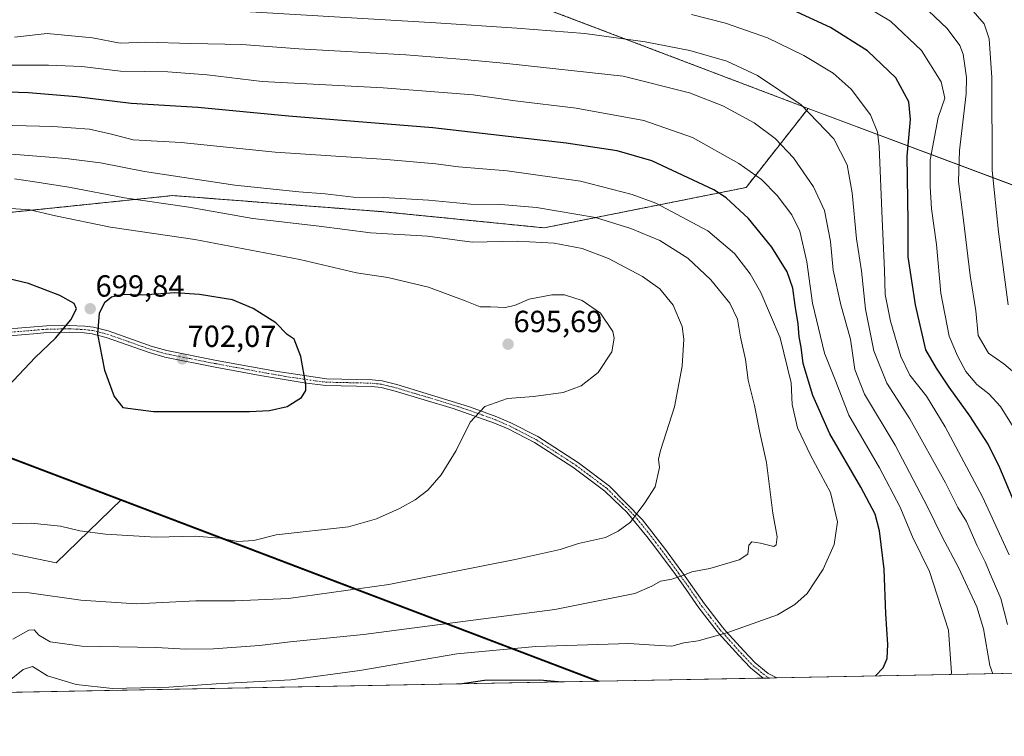
# Model space of a CAD drawing. Units: metres. Extents: x 627015 to 629728, y 4792086 to 4792722.
# Drawn here: x 629106 to 629429, y 4792109 to 4792344 of the extents above; entities that cross this region are included whole.
import ezdxf
from ezdxf.enums import TextEntityAlignment as Align

# ---------------------------------------------------------------- set-up
doc = ezdxf.new("R2010")
doc.units = ezdxf.units.M
doc.header["$MEASUREMENT"] = 0
doc.linetypes.add('TRAZO_Y_PUNTO', pattern=[1, 0.5, -0.25, 0, -0.25])
doc.linetypes.add('TRAZOS', pattern=[0.75, 0.5, -0.25])
for name, color, linetype, lineweight in [('Arbolado forestal', 92, 'TRAZOS', 0), ('Arbolado forestal CxS', 92, 'Continuous', 0), ('Camino', 19, 'Continuous', 0), ('Camino Cxs', 19, 'Continuous', 0), ('Camino eje', 39, 'TRAZO_Y_PUNTO', 13), ('Carátula', 7, 'Continuous', 5), ('Comarca', 2, 'Continuous', 13), ('Comarca CxS', 133, 'Continuous', 0), ('Comunidad autónoma', 142, 'Continuous', 30), ('Comunidad Autónoma CxS', 142, 'Continuous', 0), ('Curva de nivel maestra', 36, 'Continuous', 30), ('Curva de nivel normal', 36, 'Continuous', 0), ('Espacio natural protegido', 2, 'Continuous', 13), ('Espacio natural protegido CxS', 2, 'Continuous', 0), ('Municipio', 9, 'Continuous', 13), ('Municipio CxS', 142, 'Continuous', 0), ('Pastizal CxS', 92, 'Continuous', 0), ('Provincia', 19, 'Continuous', 0), ('Provincia CxS', 1, 'Continuous', 0), ('Punto de cota en terreno', 7, 'Continuous', 0), ('Rótulo de punto de cota en terreno', 19, 'Continuous', 0)]:
    doc.layers.add(name, color=color, linetype=linetype, lineweight=lineweight)
doc.styles.add('Arial', font='txt', dxfattribs={"height": 0.2})

# ---------------------------------------------------------------- blocks, each defined once
blk = doc.blocks.new('*U150')
at = {"layer": 'Arbolado forestal CxS', "color": 92, "linetype": 'Continuous', "lineweight": 0}
blk.add_polyline3d([(629343.83, 4792289.21, 672.2), (629277.68, 4792275.98, 687.96), (629224.77, 4792281.27, 686.56), (629155.98, 4792286.56, 688.64), (629079.25, 4792278.62, 696.56), (629002.52, 4792297.14, 692.94), (628962.83, 4792320.96, 687.44), (628960.18, 4792336.83, 687.04), (629018.39, 4792373.87, 682.3), (629120.75, 4792407.6, 668.2), (629145.02, 4792398.38, 653.22), (629328.5, 4792328.66, 661.68), (629364.18, 4792315.1, 660.19), (629343.83, 4792289.21, 672.2)], close=True, dxfattribs=at)
blk = doc.blocks.new('*U152')
at = {"layer": 'Curva de nivel normal', "color": 36, "linetype": 'Continuous', "lineweight": 0}
blk.add_polyline3d([(629431.94, 4792209.92, 645), (629427.27, 4792217.47, 645), (629423.41, 4792221.58, 645), (629419.48, 4792224.68, 645), (629415.92, 4792228.91, 645), (629413.21, 4792234.05, 645), (629410.39, 4792240.43, 645), (629407.74, 4792254.56, 645), (629406.22, 4792270.53, 645), (629404.58, 4792282.23, 645), (629404.23, 4792289.54, 645), (629404.24, 4792298.31, 645), (629406.83, 4792312.14, 645), (629409.02, 4792318.47, 645), (629407.83, 4792323.8, 645), (629401.37, 4792334.13, 645), (629391.2, 4792343.69, 645), (629379.56, 4792350.6, 645)], dxfattribs=at)
blk = doc.blocks.new('*U153')
at = {"layer": 'Curva de nivel normal', "color": 36, "linetype": 'Continuous', "lineweight": 0}
blk.add_polyline3d([(629411.13, 4792129.59, 670), (629411.22, 4792130.18, 670), (629410.2, 4792144.11, 670), (629403.94, 4792163.35, 670), (629398.41, 4792174.69, 670), (629394.25, 4792184.68, 670), (629387.54, 4792197.29, 670), (629377.51, 4792214.64, 670), (629373.24, 4792225.67, 670), (629369.55, 4792234.9, 670), (629365.62, 4792251.27, 670), (629363.76, 4792264.81, 670), (629361.45, 4792274.92, 670), (629358.87, 4792280.19, 670), (629354.06, 4792286.54, 670), (629348.94, 4792291.84, 670), (629341.43, 4792297.11, 670), (629326.31, 4792305.54, 670), (629310.31, 4792311.14, 670), (629288.13, 4792315.22, 670), (629268.2, 4792317.61, 670), (629254.35, 4792319.6, 670), (629224.9, 4792321.85, 670), (629185.18, 4792323.94, 670), (629167.18, 4792326.08, 670), (629154.27, 4792327.11, 670), (629138.84, 4792327.36, 670), (629126.1, 4792328.8, 670), (629115.21, 4792329.25, 670), (629100.99, 4792329.27, 670)], dxfattribs=at)
blk = doc.blocks.new('*U154')
at = {"layer": 'Curva de nivel normal', "color": 36, "linetype": 'Continuous', "lineweight": 0}
blk.add_polyline3d([(629430.1, 4792168.82, 655), (629421.38, 4792187.82, 655), (629409.14, 4792210.82, 655), (629403, 4792220.83, 655), (629397.58, 4792227.73, 655), (629394.55, 4792233.79, 655), (629391.15, 4792245.39, 655), (629389.45, 4792254.14, 655), (629389.26, 4792262.14, 655), (629388.44, 4792278.85, 655), (629387.48, 4792302.61, 655), (629386.9, 4792307.37, 655), (629384.59, 4792313.02, 655), (629378.32, 4792321.4, 655), (629372.44, 4792326.69, 655), (629362.75, 4792332.48, 655), (629350.82, 4792338.22, 655), (629337.06, 4792343.04, 655), (629325.93, 4792345.89, 655)], dxfattribs=at)
blk = doc.blocks.new('*U155')
at = {"layer": 'Curva de nivel normal', "color": 36, "linetype": 'Continuous', "lineweight": 0}
blk.add_polyline3d([(629103.53, 4792141.18, 685), (629108.7, 4792144.13, 685), (629110.54, 4792144.24, 685), (629112.04, 4792142.5, 685), (629115.7, 4792140.35, 685), (629126.15, 4792138.88, 685), (629150.53, 4792138.41, 685), (629160.2, 4792137.9, 685), (629169.3, 4792137.98, 685), (629184.31, 4792139.13, 685), (629194.38, 4792140.28, 685), (629218.4, 4792142.69, 685), (629281.2, 4792150.88, 685), (629307.36, 4792156.18, 685), (629312.98, 4792158.52, 685), (629315.79, 4792160.2, 685), (629319.51, 4792160.9, 685), (629323.17, 4792162.06, 685), (629326.04, 4792163.3, 685), (629331.98, 4792164.35, 685), (629341.56, 4792167.19, 685), (629344.44, 4792169.03, 685), (629344.72, 4792171.94, 685), (629345.76, 4792173.07, 685), (629348.58, 4792172.63, 685), (629352.94, 4792171.58, 685), (629353.73, 4792172.15, 685), (629354.03, 4792174.69, 685), (629352.64, 4792182.47, 685), (629350.5, 4792199.04, 685), (629348.33, 4792208.89, 685), (629346.65, 4792217.77, 685), (629344.5, 4792226.05, 685), (629343.62, 4792232.81, 685), (629341.99, 4792240.11, 685), (629341.04, 4792246, 685), (629338.56, 4792251.25, 685), (629332.34, 4792258.98, 685), (629324.72, 4792266.03, 685), (629315.58, 4792271.87, 685), (629306.12, 4792275.79, 685), (629294.46, 4792279.42, 685), (629275.15, 4792282.66, 685), (629263.44, 4792283.61, 685), (629253.52, 4792283.7, 685), (629239.78, 4792285.02, 685), (629224.97, 4792285.94, 685), (629215.19, 4792286.07, 685), (629205.85, 4792287.16, 685), (629197.26, 4792287.73, 685), (629176.28, 4792289.98, 685), (629146.62, 4792294.42, 685), (629132.2, 4792297.33, 685), (629120.88, 4792298.74, 685), (629094.87, 4792300.79, 685)], dxfattribs=at)
blk = doc.blocks.new('*U156')
at = {"layer": 'Curva de nivel normal', "color": 36, "linetype": 'Continuous', "lineweight": 0}
blk.add_polyline3d([(629432.6, 4792227.83, 640), (629428.34, 4792231.4, 640), (629423.36, 4792234.95, 640), (629419.97, 4792240.67, 640), (629419.21, 4792248.78, 640), (629417.35, 4792260.4, 640), (629415.12, 4792278.46, 640), (629413.47, 4792291.16, 640), (629413.78, 4792301.3, 640), (629415.97, 4792319.9, 640), (629416.1, 4792325.21, 640), (629415, 4792332.92, 640), (629413.89, 4792335.75, 640), (629409.74, 4792341.28, 640), (629399.47, 4792351.1, 640)], dxfattribs=at)
blk = doc.blocks.new('*U157')
at = {"layer": 'Curva de nivel normal', "color": 36, "linetype": 'Continuous', "lineweight": 0}
blk.add_polyline3d([(629091.2, 4792178.61, 695), (629109.52, 4792179.22, 695), (629119.13, 4792178.27, 695), (629125.49, 4792176.64, 695), (629133.86, 4792175.56, 695), (629150.32, 4792174.65, 695), (629163.37, 4792174.94, 695), (629171.32, 4792174.32, 695), (629177.3, 4792173.22, 695), (629182.44, 4792173.47, 695), (629189.77, 4792175.4, 695), (629213.52, 4792178, 695), (629222.71, 4792180.65, 695), (629230.21, 4792184, 695), (629235.38, 4792186.83, 695), (629239.55, 4792189.98, 695), (629243.86, 4792195.01, 695), (629248.77, 4792202.98, 695), (629253.4, 4792212.33, 695), (629258.2, 4792217.4, 695), (629265.61, 4792220.07, 695), (629274.13, 4792220.66, 695), (629283.89, 4792222.05, 695), (629289.77, 4792224.18, 695), (629295.36, 4792228.54, 695), (629299.83, 4792235.38, 695), (629300.58, 4792239.82, 695), (629300.14, 4792241.97, 695), (629296.1, 4792248.06, 695), (629290.14, 4792252.12, 695), (629284.3, 4792254.03, 695), (629280.23, 4792254.06, 695), (629272.73, 4792252.61, 695), (629267.9, 4792250.53, 695), (629264.84, 4792249.89, 695), (629260.04, 4792250.13, 695), (629256.65, 4792250.1, 695), (629251.77, 4792252.08, 695), (629239.7, 4792256.49, 695), (629226.45, 4792259.76, 695), (629216.16, 4792261.28, 695), (629197.52, 4792265.59, 695), (629163.18, 4792272.15, 695), (629135.5, 4792276.17, 695), (629117.49, 4792279.97, 695), (629109.05, 4792281.87, 695), (629099.94, 4792282.54, 695)], dxfattribs=at)
blk = doc.blocks.new('*U158')
at = {"layer": 'Curva de nivel normal', "color": 36, "linetype": 'Continuous', "lineweight": 0}
blk.add_polyline3d([(629099.04, 4792309.66, 680), (629116.6, 4792309.2, 680), (629128.68, 4792308.28, 680), (629135.81, 4792306.73, 680), (629142.99, 4792304.83, 680), (629158.72, 4792303.96, 680), (629189.52, 4792300.74, 680), (629225.98, 4792298.34, 680), (629242.13, 4792297.01, 680), (629249.6, 4792295.99, 680), (629265.52, 4792294.67, 680), (629289.62, 4792291.32, 680), (629306.53, 4792286.91, 680), (629314.26, 4792284.08, 680), (629331.37, 4792275.01, 680), (629340.06, 4792267.61, 680), (629345.24, 4792260.89, 680), (629348.65, 4792254.76, 680), (629354.99, 4792239.97, 680), (629358.62, 4792225.24, 680), (629358.92, 4792218.08, 680), (629360.74, 4792210.48, 680), (629364.96, 4792201.48, 680), (629371.56, 4792189.26, 680), (629373.78, 4792179.61, 680), (629372.71, 4792172.23, 680), (629369.11, 4792164.12, 680), (629363.83, 4792156.2, 680), (629359.83, 4792152.6, 680), (629354.17, 4792149.19, 680), (629337.83, 4792143.34, 680), (629328.17, 4792140.68, 680), (629323.5, 4792140, 680), (629319.51, 4792138.94, 680), (629315.48, 4792139.06, 680), (629305.38, 4792139.8, 680), (629274.95, 4792138.77, 680), (629249.08, 4792136.36, 680), (629217.2, 4792130.87, 680), (629194.65, 4792127.9, 680), (629170.16, 4792126.54, 680), (629154.64, 4792125.42, 680), (629136.2, 4792125.04, 680), (629124.29, 4792126.36, 680), (629114.89, 4792129.2, 680), (629109.95, 4792132.18, 680), (629106.84, 4792131.3, 680), (629101.77, 4792127.12, 680)], dxfattribs=at)
blk = doc.blocks.new('*U159')
at = {"layer": 'Curva de nivel normal', "color": 36, "linetype": 'Continuous', "lineweight": 0}
blk.add_polyline3d([(629429.57, 4792145.98, 660), (629427.39, 4792154.49, 660), (629424.16, 4792161.82, 660), (629422.23, 4792166.54, 660), (629419.6, 4792171.77, 660), (629416.09, 4792179.75, 660), (629413.32, 4792184.29, 660), (629409.17, 4792192.39, 660), (629397.48, 4792213.43, 660), (629390, 4792225.08, 660), (629385.72, 4792235.72, 660), (629382.98, 4792249.38, 660), (629381.66, 4792261.88, 660), (629380.09, 4792272.37, 660), (629378.62, 4792287.5, 660), (629377.01, 4792296.58, 660), (629372.66, 4792305.12, 660), (629361.94, 4792316.24, 660), (629347.64, 4792325.9, 660), (629337.5, 4792330.55, 660), (629325.39, 4792334.1, 660), (629310.72, 4792336.98, 660), (629291.02, 4792339.64, 660), (629268.74, 4792341.42, 660), (629242.19, 4792343.13, 660), (629181.31, 4792346.75, 660)], dxfattribs=at)
blk = doc.blocks.new('*U161')
at = {"layer": 'Curva de nivel normal', "color": 36, "linetype": 'Continuous', "lineweight": 0}
blk.add_polyline3d([(629090.86, 4792156.5, 690), (629108.86, 4792156.35, 690), (629125.81, 4792153.92, 690), (629143.97, 4792152.72, 690), (629163.46, 4792153.71, 690), (629176.43, 4792153.72, 690), (629193.82, 4792154.56, 690), (629226.76, 4792159.12, 690), (629268.18, 4792167.24, 690), (629282.86, 4792170.62, 690), (629288.92, 4792172.57, 690), (629297.8, 4792174.47, 690), (629301.88, 4792176.57, 690), (629305.92, 4792179.51, 690), (629310.62, 4792185.81, 690), (629314.04, 4792191.15, 690), (629315.42, 4792197.4, 690), (629315.17, 4792200.15, 690), (629315.76, 4792203.06, 690), (629320.4, 4792217.37, 690), (629322.89, 4792230.61, 690), (629323.48, 4792239.47, 690), (629322.87, 4792243.6, 690), (629319.98, 4792250.59, 690), (629315.63, 4792255.95, 690), (629309.88, 4792260.07, 690), (629298.79, 4792265.9, 690), (629290.13, 4792269.2, 690), (629280.99, 4792270.98, 690), (629268.84, 4792271.58, 690), (629254.06, 4792271.34, 690), (629239.4, 4792273.28, 690), (629220.76, 4792274.37, 690), (629203.93, 4792276.48, 690), (629182.21, 4792279.02, 690), (629161.2, 4792282.73, 690), (629140.07, 4792285.84, 690), (629121.84, 4792289.3, 690), (629109.96, 4792291.19, 690), (629104, 4792292.05, 690)], dxfattribs=at)
blk = doc.blocks.new('*U163')
at = {"layer": 'Curva de nivel normal', "color": 36, "linetype": 'Continuous', "lineweight": 0}
blk.add_polyline3d([(629424.71, 4792129.85, 665), (629423.78, 4792132.53, 665), (629421.71, 4792144.56, 665), (629419.5, 4792151.83, 665), (629413.47, 4792164.71, 665), (629408.14, 4792174.75, 665), (629403.37, 4792184.53, 665), (629392.72, 4792204.81, 665), (629382.65, 4792221.47, 665), (629379.46, 4792229.6, 665), (629378.03, 4792239.48, 665), (629374.86, 4792250.72, 665), (629372.36, 4792262.14, 665), (629371.51, 4792271.48, 665), (629369.59, 4792281.68, 665), (629365.98, 4792289.42, 665), (629359.36, 4792298.93, 665), (629353.41, 4792305.24, 665), (629346.51, 4792310.34, 665), (629336.22, 4792315.99, 665), (629325.35, 4792320.22, 665), (629303.51, 4792325.72, 665), (629265.42, 4792329.83, 665), (629251.46, 4792331.11, 665), (629232.28, 4792332.72, 665), (629197.29, 4792334.6, 665), (629178.54, 4792336.1, 665), (629161.86, 4792336.42, 665), (629147.08, 4792336.84, 665), (629138.73, 4792336.46, 665), (629129.66, 4792338.25, 665), (629114.72, 4792339.63, 665), (629104.06, 4792338.46, 665)], dxfattribs=at)
blk = doc.blocks.new('*U166')
at = {"layer": 'Curva de nivel maestra', "color": 36, "linetype": 'Continuous', "lineweight": 30}
blk.add_polyline3d([(629101.86, 4792224, 700), (629110.86, 4792233.47, 700), (629117.46, 4792239.86, 700), (629122.46, 4792245.87, 700), (629124.41, 4792249.43, 700), (629123.63, 4792251.24, 700), (629118.87, 4792253.78, 700), (629108.67, 4792257.7, 700), (629099.48, 4792259.98, 700)], dxfattribs=at)
blk = doc.blocks.new('*U167')
at = {"layer": 'Curva de nivel maestra', "color": 36, "linetype": 'Continuous', "lineweight": 30}
for points in [[(629386.26, 4792129.12, 675), (629388.8, 4792131.82, 675), (629390.09, 4792134.82, 675), (629390.31, 4792139.49, 675), (629389.66, 4792149.47, 675), (629389.08, 4792164.08, 675), (629387.61, 4792176.64, 675), (629386.13, 4792182.19, 675), (629381.45, 4792190.99, 675), (629371.28, 4792208.52, 675), (629365.76, 4792221.03, 675), (629362.59, 4792231.57, 675), (629361.89, 4792236.87, 675), (629361.26, 4792240.24, 675), (629360.89, 4792244.54, 675), (629359.92, 4792250.56, 675), (629359.23, 4792256.2, 675), (629357.28, 4792261.59, 675), (629352.32, 4792269.63, 675), (629344.67, 4792278.99, 675), (629337.34, 4792285.85, 675), (629333.24, 4792288.47, 675), (629312.97, 4792297.95, 675), (629301.55, 4792301.17, 675), (629284.84, 4792303.73, 675), (629241.18, 4792308.73, 675), (629193.85, 4792312.59, 675), (629164.19, 4792315.45, 675), (629142.31, 4792316.77, 675), (629124.32, 4792318.92, 675), (629108.68, 4792320.2, 675), (629092.21, 4792320.76, 675)], [(629250.04, 4792126.54, 675), (629258.11, 4792127.75, 675), (629276.24, 4792127.88, 675), (629283.48, 4792127.17, 675)]]:
    blk.add_polyline3d(points, dxfattribs=at)
blk = doc.blocks.new('*U168')
at = {"layer": 'Curva de nivel maestra', "color": 36, "linetype": 'Continuous', "lineweight": 30}
blk.add_polyline3d([(629431.91, 4792185.65, 650), (629427.04, 4792197.36, 650), (629423.23, 4792205.13, 650), (629417.19, 4792214.42, 650), (629410.45, 4792223.8, 650), (629406.29, 4792230.04, 650), (629402.82, 4792236.04, 650), (629399.37, 4792250.7, 650), (629397, 4792266.45, 650), (629397, 4792278.04, 650), (629396.71, 4792299.44, 650), (629397.7, 4792311.47, 650), (629397.24, 4792317.22, 650), (629392.92, 4792325.16, 650), (629383.62, 4792334.03, 650), (629371.51, 4792341.68, 650), (629353.73, 4792349.81, 650)], dxfattribs=at)
blk = doc.blocks.new('5PATER')
at = {"layer": 'Carátula', "linetype": 'Continuous', "lineweight": 5}
h = blk.add_hatch(color=250, dxfattribs=at)
edge = h.paths.add_edge_path()
edge.add_ellipse((0, 0.01), major_axis=(-1.33, -1.34), ratio=0.999422, start_angle=0, end_angle=360)

msp = doc.modelspace()

# ---------------------------------------------------------------- linework, layer by layer
at = {"layer": 'Arbolado forestal', "color": 92, "linetype": 'TRAZOS', "lineweight": 0}
for points in [[(629120.75, 4792407.6, 668.2), (629018.39, 4792373.87, 682.3), (628960.18, 4792336.83, 687.04), (628962.83, 4792320.96, 687.44), (629002.52, 4792297.14, 692.94), (629079.25, 4792278.62, 696.56), (629155.97, 4792286.56, 688.64), (629224.77, 4792281.27, 686.56), (629277.68, 4792275.98, 687.96), (629343.83, 4792289.21, 672.2)], [(629364.18, 4792315.1, 660.19), (629328.5, 4792328.66, 661.68), (629176.36, 4792386.47, 643.02), (629145.02, 4792398.38, 653.22), (629120.75, 4792407.6, 668.2)], [(629343.83, 4792289.21, 672.2), (629364.18, 4792315.1, 660.19)]]:
    msp.add_polyline3d(points, dxfattribs=at)
at = {"layer": 'Camino', "color": 19, "linetype": 'Continuous', "lineweight": 0}
for points in [[(629092.87, 4792242.07, 701.62), (629114.52, 4792243.87, 700.26), (629122.01, 4792244.02, 699.82), (629127.07, 4792243.75, 699.72), (629129.9, 4792243.41, 699.88), (629134.74, 4792242.22, 700.22), (629149.22, 4792237.14, 701.44), (629154.02, 4792235.77, 701.76), (629170.25, 4792232.56, 701.74), (629189.55, 4792228.96, 700.68), (629206.28, 4792226.51, 699.49), (629221.31, 4792226.19, 698.43), (629224.58, 4792225.83, 698.14), (629229.4, 4792224.61, 697.65), (629251.46, 4792217.89, 695.27), (629253.57, 4792217.25, 695.12), (629262.19, 4792214.06, 694.61), (629266.78, 4792212.08, 694.48), (629275.57, 4792207.55, 694.06), (629288.96, 4792198.93, 692.7), (629299.04, 4792191.37, 691.25), (629309.92, 4792180.25, 689.56), (629317.07, 4792171.01, 687.3), (629322.78, 4792163.21, 685.15), (629325.03, 4792160.15, 684.2), (629330.17, 4792152.76, 682.36), (629336.09, 4792145.08, 680.28), (629337.23, 4792143.82, 679.91), (629343.08, 4792137.33, 678.29), (629346.83, 4792133.4, 677.5), (629351.08, 4792129.92, 676.75), (629353.88, 4792128.51, 676.37), (629353.89, 4792128.5, 676.37)], [(629349.41, 4792128.42, 676.5), (629345.32, 4792131.77, 677.21), (629341.45, 4792135.82, 678.05), (629334.96, 4792143.02, 679.86), (629334.39, 4792143.66, 680.06), (629328.38, 4792151.45, 682.26), (629323.21, 4792158.88, 684.04), (629320.67, 4792162.34, 685.13), (629314.32, 4792170.98, 687.67), (629311.33, 4792174.88, 688.73), (629304.75, 4792182.82, 690.26), (629302.9, 4792184.58, 690.53), (629297.56, 4792189.69, 691.29), (629287.04, 4792197.53, 692.74), (629274.45, 4792205.61, 693.99), (629265.82, 4792210.06, 694.39), (629261.36, 4792211.99, 694.53), (629247.86, 4792216.76, 695.51), (629228.8, 4792222.46, 697.68), (629224.18, 4792223.62, 698.18), (629221.16, 4792223.96, 698.47), (629206.1, 4792224.28, 699.57), (629199.03, 4792225.16, 700), (629184.56, 4792227.61, 701.06), (629169.83, 4792230.36, 701.73), (629153.34, 4792233.63, 701.82), (629148.18, 4792235.12, 701.45), (629134.1, 4792240.07, 700.2), (629129.5, 4792241.21, 699.84), (629126.87, 4792241.52, 699.65), (629121.97, 4792241.79, 699.69), (629114.63, 4792241.63, 700.18), (629111.53, 4792241.38, 700.33), (629093, 4792239.84, 701.66)], [(629353.89, 4792128.5, 676.37), (629349.41, 4792128.42, 676.5)]]:
    msp.add_polyline3d(points, dxfattribs=at)
at = {"layer": 'Camino Cxs', "color": 19, "linetype": 'Continuous', "lineweight": 0}
msp.add_polyline3d([(629092.87, 4792242.07, 701.62), (629114.52, 4792243.87, 700.26), (629122.01, 4792244.02, 699.82), (629127.07, 4792243.75, 699.72), (629129.9, 4792243.41, 699.88), (629134.74, 4792242.22, 700.22), (629149.22, 4792237.14, 701.44), (629154.02, 4792235.77, 701.76), (629170.25, 4792232.56, 701.74), (629189.55, 4792228.96, 700.68), (629206.28, 4792226.51, 699.49), (629221.31, 4792226.19, 698.43), (629224.58, 4792225.83, 698.14), (629229.4, 4792224.61, 697.65), (629251.46, 4792217.89, 695.27), (629253.57, 4792217.25, 695.12), (629262.19, 4792214.06, 694.61), (629266.78, 4792212.08, 694.48), (629275.57, 4792207.55, 694.06), (629288.96, 4792198.93, 692.7), (629299.04, 4792191.37, 691.25), (629309.92, 4792180.25, 689.56), (629317.07, 4792171.01, 687.3), (629322.78, 4792163.21, 685.15), (629325.03, 4792160.15, 684.2), (629330.17, 4792152.76, 682.36), (629336.09, 4792145.08, 680.28), (629337.23, 4792143.82, 679.91), (629343.08, 4792137.33, 678.29), (629346.83, 4792133.4, 677.5), (629351.08, 4792129.92, 676.75), (629353.88, 4792128.51, 676.37), (629353.89, 4792128.5, 676.37), (629349.41, 4792128.42, 676.5), (629345.32, 4792131.77, 677.21), (629341.45, 4792135.82, 678.05), (629334.96, 4792143.02, 679.86), (629334.39, 4792143.66, 680.06), (629328.38, 4792151.45, 682.26), (629323.21, 4792158.88, 684.04), (629320.67, 4792162.34, 685.13), (629314.32, 4792170.98, 687.67), (629311.33, 4792174.88, 688.73), (629304.75, 4792182.82, 690.26), (629302.9, 4792184.58, 690.53), (629297.56, 4792189.69, 691.29), (629287.04, 4792197.53, 692.74), (629274.45, 4792205.61, 693.99), (629265.82, 4792210.06, 694.39), (629261.36, 4792211.99, 694.53), (629247.86, 4792216.76, 695.51), (629228.8, 4792222.46, 697.68), (629224.18, 4792223.62, 698.18), (629221.16, 4792223.96, 698.47), (629206.1, 4792224.28, 699.57), (629199.03, 4792225.16, 700), (629184.56, 4792227.61, 701.06), (629169.83, 4792230.36, 701.73), (629153.34, 4792233.63, 701.82), (629148.18, 4792235.12, 701.45), (629134.1, 4792240.07, 700.2), (629129.5, 4792241.21, 699.84), (629126.87, 4792241.52, 699.65), (629121.97, 4792241.79, 699.69), (629114.63, 4792241.63, 700.18), (629111.53, 4792241.38, 700.33), (629093, 4792239.84, 701.66)], dxfattribs=at)
at = {"layer": 'Camino eje', "color": 39, "linetype": 'TRAZO_Y_PUNTO', "lineweight": 13}
msp.add_polyline3d([(629092.94, 4792240.96, 701.64), (629111.77, 4792242.52, 700.36), (629113.32, 4792242.65, 700.28), (629114.58, 4792242.75, 700.22), (629118.25, 4792242.83, 700), (629121.99, 4792242.91, 699.76), (629124.52, 4792242.77, 699.7), (629126.97, 4792242.64, 699.68), (629128.29, 4792242.48, 699.77), (629129.7, 4792242.31, 699.86), (629132.12, 4792241.72, 700.03), (629134.42, 4792241.15, 700.21), (629141.46, 4792238.67, 700.82), (629148.7, 4792236.13, 701.45), (629151.28, 4792235.39, 701.67), (629153.68, 4792234.7, 701.79), (629161.93, 4792233.07, 701.92), (629170.04, 4792231.46, 701.74), (629187.06, 4792228.29, 700.87), (629194.29, 4792227.06, 700.3), (629202.66, 4792225.84, 699.75), (629206.19, 4792225.4, 699.53), (629221.24, 4792225.08, 698.45), (629222.75, 4792224.91, 698.31), (629224.38, 4792224.73, 698.16), (629226.79, 4792224.12, 697.92), (629229.1, 4792223.54, 697.67), (629238.63, 4792220.69, 696.56), (629249.66, 4792217.33, 695.39), (629251.09, 4792216.82, 695.25), (629252.15, 4792216.5, 695.16), (629257.47, 4792214.62, 694.81), (629261.78, 4792213.03, 694.57), (629264.01, 4792212.06, 694.51), (629266.3, 4792211.07, 694.43), (629275.01, 4792206.58, 694.03), (629281.31, 4792202.54, 693.51), (629288, 4792198.23, 692.72), (629293.26, 4792194.31, 692.01), (629298.3, 4792190.53, 691.26), (629300.79, 4792187.99, 690.86), (629303.46, 4792185.44, 690.52), (629304.38, 4792184.56, 690.4), (629307.34, 4792181.54, 689.9), (629310.63, 4792177.57, 689.21), (629314.2, 4792172.95, 688.12), (629315.7, 4792171, 687.47), (629318.87, 4792166.68, 686.13), (629321.73, 4792162.78, 685.17), (629324.12, 4792159.52, 684.13), (629329.28, 4792152.11, 682.31), (629332.24, 4792148.27, 681.29), (629335.38, 4792144.21, 680.12), (629342.27, 4792136.58, 678.18), (629346.08, 4792132.59, 677.35), (629350.25, 4792129.17, 676.63), (629351.62, 4792128.46, 676.47)], dxfattribs=at)
at = {"layer": 'Comarca', "color": 2, "linetype": 'Continuous', "lineweight": 13}
msp.add_polyline3d([(628342.58, 4792109.36, 773.87), (628342.72, 4792109.54, 773.79), (628465.86, 4792262.79, 720.38), (628468.22, 4792265.73, 720.03), (628514.23, 4792322.99, 715.69), (628599.6, 4792352.49, 717.85), (628606.78, 4792354.97, 718.89), (628753.06, 4792405.51, 736.16), (628800.75, 4792421.98, 732.81), (629009.81, 4792238.9, 705.73), (629015.97, 4792233.51, 705.56), (629016.05, 4792233.43, 705.56), (629293.63, 4792127.96, 675.32), (629295.14, 4792127.39, 675.14)], dxfattribs=at)
at = {"layer": 'Comarca CxS', "color": 133, "linetype": 'Continuous', "lineweight": 0}
msp.add_polyline3d([(629295.14, 4792127.39, 675.14), (628342.58, 4792109.36, 773.87), (628342.72, 4792109.54, 773.79), (628465.86, 4792262.79, 720.38), (628468.22, 4792265.73, 720.03), (628514.23, 4792322.99, 715.69), (628599.6, 4792352.49, 717.85), (628606.78, 4792354.97, 718.89), (628800.75, 4792421.98, 732.81), (629009.81, 4792238.9, 705.73), (629015.97, 4792233.51, 705.56), (629016.05, 4792233.43, 705.56), (629293.63, 4792127.96, 675.32), (629295.14, 4792127.39, 675.14)], close=True, dxfattribs=at)
msp.add_polyline3d([(629295.14, 4792127.39, 675.14), (628342.58, 4792109.36, 773.87), (628342.72, 4792109.54, 773.79), (628465.86, 4792262.79, 720.38), (628468.22, 4792265.73, 720.03), (628514.23, 4792322.99, 715.69), (628599.6, 4792352.49, 717.85), (628606.78, 4792354.97, 718.89), (628800.75, 4792421.98, 732.81), (629009.81, 4792238.9, 705.73), (629015.97, 4792233.51, 705.56), (629016.05, 4792233.43, 705.56), (629293.63, 4792127.96, 675.32), (629295.14, 4792127.39, 675.14)], close=True, dxfattribs=at)
at = {"layer": 'Comunidad autónoma', "color": 142, "linetype": 'Continuous', "lineweight": 30}
msp.add_polyline3d([(628342.58, 4792109.36, 773.87), (628342.72, 4792109.54, 773.79), (628465.86, 4792262.79, 720.38), (628468.22, 4792265.73, 720.03), (628514.23, 4792322.99, 715.69), (628599.6, 4792352.49, 717.85), (628606.78, 4792354.97, 718.89), (628753.06, 4792405.51, 736.16), (628800.75, 4792421.98, 732.81), (629009.81, 4792238.9, 705.73), (629015.97, 4792233.51, 705.56), (629016.05, 4792233.43, 705.56), (629293.63, 4792127.96, 675.32), (629295.14, 4792127.39, 675.14)], dxfattribs=at)
at = {"layer": 'Comunidad Autónoma CxS', "color": 142, "linetype": 'Continuous', "lineweight": 0}
msp.add_polyline3d([(629295.14, 4792127.39, 675.14), (628342.58, 4792109.36, 773.87), (628342.72, 4792109.54, 773.79), (628465.86, 4792262.79, 720.38), (628468.22, 4792265.73, 720.03), (628514.23, 4792322.99, 715.69), (628599.6, 4792352.49, 717.85), (628606.78, 4792354.97, 718.89), (628800.75, 4792421.98, 732.81), (629009.81, 4792238.9, 705.73), (629015.97, 4792233.51, 705.56), (629016.05, 4792233.43, 705.56), (629293.63, 4792127.96, 675.32), (629295.14, 4792127.39, 675.14)], close=True, dxfattribs=at)
msp.add_polyline3d([(629295.14, 4792127.39, 675.14), (628342.58, 4792109.36, 773.87), (628342.72, 4792109.54, 773.79), (628465.86, 4792262.79, 720.38), (628468.22, 4792265.73, 720.03), (628514.23, 4792322.99, 715.69), (628599.6, 4792352.49, 717.85), (628606.78, 4792354.97, 718.89), (628800.75, 4792421.98, 732.81), (629009.81, 4792238.9, 705.73), (629015.97, 4792233.51, 705.56), (629016.05, 4792233.43, 705.56), (629293.63, 4792127.96, 675.32), (629295.14, 4792127.39, 675.14)], close=True, dxfattribs=at)
at = {"layer": 'Curva de nivel maestra', "color": 36, "linetype": 'Continuous', "lineweight": 30}
msp.add_polyline3d([(629181.04, 4792215.76, 700), (629187.6, 4792216.12, 700), (629193.4, 4792217.42, 700), (629198.13, 4792220.36, 700), (629199.49, 4792222.68, 700), (629199.55, 4792224.63, 700), (629197.93, 4792233.87, 700), (629195.68, 4792239.54, 700), (629193.47, 4792241.08, 700), (629189.72, 4792244.88, 700), (629182.23, 4792249.51, 700), (629175.48, 4792252.43, 700), (629164.72, 4792254.13, 700), (629156.61, 4792254.73, 700), (629145.88, 4792253.95, 700), (629139.7, 4792254.12, 700), (629135.86, 4792253.24, 700), (629133.56, 4792251.38, 700), (629131.83, 4792248, 700), (629131.3, 4792241.15, 700), (629133.55, 4792229.35, 700), (629136.67, 4792220.7, 700), (629139.59, 4792217.15, 700), (629149.62, 4792215.8, 700), (629181.04, 4792215.76, 700)], dxfattribs=at)
at = {"layer": 'Curva de nivel normal', "color": 36, "linetype": 'Continuous', "lineweight": 0}
msp.add_polyline3d([(629429.78, 4792250.77, 635), (629426.65, 4792274.67, 635), (629424.57, 4792294.77, 635), (629424.43, 4792325.23, 635), (629423.55, 4792337.97, 635), (629421.88, 4792342.85, 635), (629417.58, 4792347.9, 635)], dxfattribs=at)
at = {"layer": 'Espacio natural protegido', "color": 2, "linetype": 'Continuous', "lineweight": 13}
msp.add_polyline3d([(628342.58, 4792109.36, 773.87), (628342.72, 4792109.54, 773.79), (628465.86, 4792262.79, 720.38), (628468.22, 4792265.73, 720.03), (628514.23, 4792322.99, 715.69), (628599.6, 4792352.49, 717.85), (628606.78, 4792354.97, 718.89), (628753.06, 4792405.51, 736.16), (628800.75, 4792421.98, 732.81), (629009.81, 4792238.9, 705.73), (629015.97, 4792233.51, 705.56), (629016.05, 4792233.43, 705.56), (629293.63, 4792127.96, 675.32), (629295.14, 4792127.39, 675.14)], dxfattribs=at)
msp.add_polyline3d([(628342.58, 4792109.36, 773.87), (628342.72, 4792109.54, 773.79), (628465.86, 4792262.79, 720.38), (628468.22, 4792265.73, 720.03), (628514.23, 4792322.99, 715.69), (628599.6, 4792352.49, 717.85), (628606.78, 4792354.97, 718.89), (628753.06, 4792405.51, 736.16), (628800.75, 4792421.98, 732.81), (629009.81, 4792238.9, 705.73), (629015.97, 4792233.51, 705.56), (629016.05, 4792233.43, 705.56), (629293.63, 4792127.96, 675.32), (629295.14, 4792127.39, 675.14)], dxfattribs=at)
at = {"layer": 'Espacio natural protegido CxS', "color": 2, "linetype": 'Continuous', "lineweight": 0}
msp.add_polyline3d([(629295.14, 4792127.39, 675.14), (628342.58, 4792109.36, 773.87), (628342.72, 4792109.54, 773.79), (628465.86, 4792262.79, 720.38), (628468.22, 4792265.73, 720.03), (628514.23, 4792322.99, 715.69), (628599.6, 4792352.49, 717.85), (628606.78, 4792354.97, 718.89), (628753.06, 4792405.51, 736.16), (628800.75, 4792421.98, 732.81), (629009.81, 4792238.9, 705.73), (629015.97, 4792233.51, 705.56), (629016.06, 4792233.43, 705.56), (629293.63, 4792127.96, 675.32), (629295.14, 4792127.39, 675.14)], close=True, dxfattribs=at)
msp.add_polyline3d([(629295.14, 4792127.39, 675.14), (628342.58, 4792109.36, 773.87), (628342.72, 4792109.54, 773.79), (628465.86, 4792262.79, 720.38), (628468.22, 4792265.73, 720.03), (628514.23, 4792322.99, 715.69), (628599.6, 4792352.49, 717.85), (628606.78, 4792354.97, 718.89), (628753.06, 4792405.51, 736.16), (628800.75, 4792421.98, 732.81), (629009.81, 4792238.9, 705.73), (629015.97, 4792233.51, 705.56), (629016.06, 4792233.43, 705.56), (629293.63, 4792127.96, 675.32), (629295.14, 4792127.39, 675.14)], close=True, dxfattribs=at)
msp.add_polyline3d([(629295.14, 4792127.39, 675.14), (628342.58, 4792109.36, 773.87), (628342.72, 4792109.54, 773.79), (628465.86, 4792262.79, 720.38), (628468.22, 4792265.73, 720.03), (628514.23, 4792322.99, 715.69), (628599.6, 4792352.49, 717.85), (628606.78, 4792354.97, 718.89), (628753.06, 4792405.51, 736.16), (628800.75, 4792421.98, 732.81), (629009.81, 4792238.9, 705.73), (629015.97, 4792233.51, 705.56), (629016.06, 4792233.43, 705.56), (629293.63, 4792127.96, 675.32), (629295.14, 4792127.39, 675.14)], close=True, dxfattribs=at)
msp.add_polyline3d([(629295.14, 4792127.39, 675.14), (628342.58, 4792109.36, 773.87), (628342.72, 4792109.54, 773.79), (628465.86, 4792262.79, 720.38), (628468.22, 4792265.73, 720.03), (628514.23, 4792322.99, 715.69), (628599.6, 4792352.49, 717.85), (628606.78, 4792354.97, 718.89), (628753.06, 4792405.51, 736.16), (628800.75, 4792421.98, 732.81), (629009.81, 4792238.9, 705.73), (629015.97, 4792233.51, 705.56), (629016.06, 4792233.43, 705.56), (629293.63, 4792127.96, 675.32), (629295.14, 4792127.39, 675.14)], close=True, dxfattribs=at)
at = {"layer": 'Municipio', "color": 9, "linetype": 'Continuous', "lineweight": 13}
msp.add_polyline3d([(628342.58, 4792109.36, 773.87), (628342.72, 4792109.54, 773.79), (628465.86, 4792262.79, 720.38), (628468.22, 4792265.73, 720.03), (628514.23, 4792322.99, 715.69), (628599.6, 4792352.49, 717.85), (628606.78, 4792354.97, 718.89), (628753.06, 4792405.51, 736.16), (628800.75, 4792421.98, 732.81), (629009.81, 4792238.9, 705.73), (629015.97, 4792233.51, 705.56), (629016.05, 4792233.43, 705.56), (629293.63, 4792127.96, 675.32), (629295.14, 4792127.39, 675.14)], dxfattribs=at)
at = {"layer": 'Municipio CxS', "color": 142, "linetype": 'Continuous', "lineweight": 0}
msp.add_polyline3d([(629295.14, 4792127.39, 675.14), (628342.58, 4792109.36, 773.87), (628342.72, 4792109.54, 773.79), (628465.86, 4792262.79, 720.38), (628468.22, 4792265.73, 720.03), (628514.23, 4792322.99, 715.69), (628599.6, 4792352.49, 717.85), (628606.78, 4792354.97, 718.89), (628800.75, 4792421.98, 732.81), (629009.81, 4792238.9, 705.73), (629015.97, 4792233.51, 705.56), (629016.05, 4792233.43, 705.56), (629293.63, 4792127.96, 675.32), (629295.14, 4792127.39, 675.14)], close=True, dxfattribs=at)
msp.add_polyline3d([(629295.14, 4792127.39, 675.14), (628342.58, 4792109.36, 773.87), (628342.72, 4792109.54, 773.79), (628465.86, 4792262.79, 720.38), (628468.22, 4792265.73, 720.03), (628514.23, 4792322.99, 715.69), (628599.6, 4792352.49, 717.85), (628606.78, 4792354.97, 718.89), (628800.75, 4792421.98, 732.81), (629009.81, 4792238.9, 705.73), (629015.97, 4792233.51, 705.56), (629016.05, 4792233.43, 705.56), (629293.63, 4792127.96, 675.32), (629295.14, 4792127.39, 675.14)], close=True, dxfattribs=at)
at = {"layer": 'Pastizal CxS', "color": 92, "linetype": 'Continuous', "lineweight": 0}
for points in [[(629139.12, 4792186.91, 697.03), (629016.12, 4792233.65, 705.56), (629012.98, 4792236.4, 705.67), (629011.62, 4792237.59, 705.73), (629010.26, 4792238.78, 705.73), (628877.51, 4792355.04, 700.85), (628800.82, 4792422.2, 732.82), (628606.38, 4792355.03, 718.9), (628604.24, 4792354.29, 718.64), (628602.1, 4792353.55, 718.37), (628514.29, 4792323.21, 715.7), (628505.23, 4792311.93, 715.45), (628490.49, 4792293.59, 716.57), (628465.73, 4792262.77, 720.41), (628442.97, 4792234.45, 727.79), (628342.78, 4792109.75, 773.73), (628342.47, 4792109.36, 773.89)], [(629120.75, 4792407.6, 668.2), (629018.39, 4792373.87, 682.3), (628960.18, 4792336.83, 687.04), (628962.83, 4792320.96, 687.44), (629002.52, 4792297.14, 692.94), (629079.25, 4792278.62, 696.56), (629155.97, 4792286.56, 688.64), (629224.77, 4792281.27, 686.56), (629277.68, 4792275.98, 687.96), (629343.83, 4792289.21, 672.2)], [(629079.25, 4792278.62, 696.56), (629155.97, 4792286.56, 688.64), (629224.77, 4792281.27, 686.56), (629277.68, 4792275.98, 687.96), (629343.83, 4792289.21, 672.2), (629364.18, 4792315.1, 660.19), (629458.08, 4792279.96, 623.16), (629473.48, 4792233.64, 626.62), (629462.89, 4792199.25, 635.2), (629454.95, 4792178.08, 642.13), (629457.6, 4792146.33, 646.74), (629486.7, 4792135.75, 646.27), (629496.44, 4792131.2, 648.05), (629295.76, 4792127.4, 675.16), (629293.7, 4792128.17, 675.39), (629178.22, 4792172.05, 694.51), (629139.12, 4792186.91, 697.03), (629016.12, 4792233.65, 705.56)], [(629343.83, 4792289.21, 672.2), (629364.18, 4792315.1, 660.19)], [(629364.18, 4792315.1, 660.19), (629439.02, 4792287.09, 628.73), (629440.56, 4792286.52, 628.69), (629442.1, 4792285.94, 628.48), (629458.08, 4792279.96, 623.16)], [(629016.12, 4792233.65, 705.56), (629139.12, 4792186.91, 697.03), (629139.12, 4792186.91, 697.03), (629117.73, 4792166.24, 692.48), (629035.88, 4792183.13, 696.42)], [(629035.88, 4792183.13, 696.42), (629117.73, 4792166.24, 692.48), (629139.12, 4792186.91, 697.03), (629139.12, 4792186.91, 697.03), (629178.22, 4792172.05, 694.51), (629293.7, 4792128.17, 675.39), (629295.76, 4792127.4, 675.16), (628442.53, 4792111.25, 738.29)], [(629035.88, 4792183.13, 696.42), (629117.73, 4792166.24, 692.48), (629139.12, 4792186.91, 697.03)], [(629139.12, 4792186.91, 697.03), (629178.22, 4792172.05, 694.51), (629293.7, 4792128.18, 675.39), (629295.76, 4792127.4, 675.16)], [(629496.44, 4792131.2, 648.05), (629353.89, 4792128.51, 676.37), (629351.62, 4792128.46, 676.47), (629349.41, 4792128.42, 676.5), (629295.76, 4792127.4, 675.16)], [(629295.76, 4792127.4, 675.16), (628716.47, 4792116.44, 638.66), (628558.89, 4792113.45, 679.95), (628534.9, 4792113, 692.85), (628442.53, 4792111.25, 738.29)]]:
    msp.add_polyline3d(points, dxfattribs=at)
at = {"layer": 'Provincia', "color": 19, "linetype": 'Continuous', "lineweight": 0}
msp.add_polyline3d([(628342.58, 4792109.36, 773.87), (628342.72, 4792109.54, 773.79), (628465.86, 4792262.79, 720.38), (628468.22, 4792265.73, 720.03), (628514.23, 4792322.99, 715.69), (628599.6, 4792352.49, 717.85), (628606.78, 4792354.97, 718.89), (628753.06, 4792405.51, 736.16), (628800.75, 4792421.98, 732.81), (629009.81, 4792238.9, 705.73), (629015.97, 4792233.51, 705.56), (629016.05, 4792233.43, 705.56), (629293.63, 4792127.96, 675.32), (629295.14, 4792127.39, 675.14)], dxfattribs=at)
at = {"layer": 'Provincia CxS', "color": 1, "linetype": 'Continuous', "lineweight": 0}
msp.add_polyline3d([(629295.14, 4792127.39, 675.14), (628342.58, 4792109.36, 773.87), (628342.72, 4792109.54, 773.79), (628465.86, 4792262.79, 720.38), (628468.22, 4792265.73, 720.03), (628514.23, 4792322.99, 715.69), (628599.6, 4792352.49, 717.85), (628606.78, 4792354.97, 718.89), (628800.75, 4792421.98, 732.81), (629009.81, 4792238.9, 705.73), (629015.97, 4792233.51, 705.56), (629016.05, 4792233.43, 705.56), (629293.63, 4792127.96, 675.32), (629295.14, 4792127.39, 675.14)], close=True, dxfattribs=at)
msp.add_polyline3d([(629295.14, 4792127.39, 675.14), (628342.58, 4792109.36, 773.87), (628342.72, 4792109.54, 773.79), (628465.86, 4792262.79, 720.38), (628468.22, 4792265.73, 720.03), (628514.23, 4792322.99, 715.69), (628599.6, 4792352.49, 717.85), (628606.78, 4792354.97, 718.89), (628800.75, 4792421.98, 732.81), (629009.81, 4792238.9, 705.73), (629015.97, 4792233.51, 705.56), (629016.05, 4792233.43, 705.56), (629293.63, 4792127.96, 675.32), (629295.14, 4792127.39, 675.14)], close=True, dxfattribs=at)

# ---------------------------------------------------------------- block references
at = {"layer": 'Arbolado forestal CxS', "color": 92, "linetype": 'Continuous', "lineweight": 0}
msp.add_blockref('*U150', (0, 0), dxfattribs=at)
at = {"layer": 'Curva de nivel maestra', "color": 36, "linetype": 'Continuous', "lineweight": 30}
for name in ['*U166', '*U167', '*U168']:
    msp.add_blockref(name, (0, 0), dxfattribs=at)
at = {"layer": 'Curva de nivel normal', "color": 36, "linetype": 'Continuous', "lineweight": 0}
for name in ['*U157', '*U161', '*U155', '*U158', '*U153', '*U163', '*U159', '*U154', '*U152', '*U156']:
    msp.add_blockref(name, (0, 0), dxfattribs=at)
at = {"layer": 'Punto de cota en terreno', "linetype": 'Continuous', "lineweight": 0}
for p in [(629128.85, 4792249.48, 699.84), (629265.85, 4792237.85, 695.69), (629159, 4792233, 702.07)]:
    msp.add_blockref('5PATER', p, dxfattribs=at)

# ---------------------------------------------------------------- texts
at = {"layer": 'Rótulo de punto de cota en terreno', "color": 19, "linetype": 'Continuous', "lineweight": 0, "style": 'Arial'}
for s, p in [('699,84', (629130.61, 4792251.24)), ('695,69', (629267.61, 4792239.61)), ('702,07', (629160.76, 4792234.76))]:
    msp.add_text(s, height=7, dxfattribs=at).set_placement(p, align=Align.BOTTOM_LEFT)

doc.saveas('drawing.dxf')
